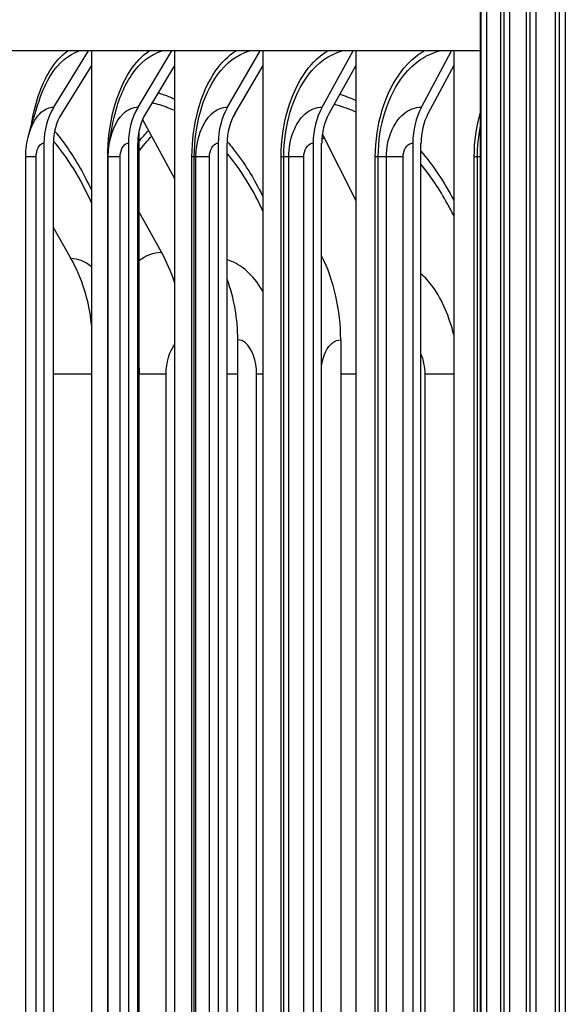
# Model space of a CAD drawing. Units: inches. Extents: x -21.3 to 67.8, y 1.1 to 55.8.
# Drawn here: x 46.5 to 47.7, y 44.2 to 46.4 of the extents above; entities that cross this region are included whole.
import ezdxf

# ---------------------------------------------------------------- set-up
doc = ezdxf.new("R2010")
doc.units = ezdxf.units.IN
doc.header["$LTSCALE"] = 4
doc.header["$MEASUREMENT"] = 0
for name, color, linetype in [('ASF', 1, 'Continuous'), ('DIMENSIONS', 5, 'Continuous'), ('Visible (ANSI)', 7, 'Continuous'), ('Visible Narrow (ANSI)', 7, 'Continuous')]:
    doc.layers.add(name, color=color, linetype=linetype)
doc.styles.add('Arial', font='arial.ttf')
doc.dimstyles.new('Dimensions', dxfattribs={"dimtxt": 0.125, "dimasz": 0.125, "dimexe": 0.0625, "dimexo": 0.125, "dimgap": 0.09, "dimtad": 0, "dimtih": 1, "dimtoh": 1, "dimzin": 0, "dimdsep": 46, "dimlunit": 5, "dimtxsty": 'Arial', "dimcen": 0, "dimadec": 0, "dimazin": 0, "dimtfac": 1, "dimtofl": 0, "dimtmove": 0, "dimatfit": 3, "dimfxl": 1, "dimfrac": 2, "dimtolj": 1, "dimtzin": 0, "dimarcsym": 0})

# ---------------------------------------------------------------- blocks, each defined once
blk = doc.blocks.new('*D9')
at = {"layer": 'Defpoints', "color": 0, "transparency": 16777216}
for p in [(40.4224, 47.4833), (46.6323, 47.4833), (47.4489, 40.3583)]:
    blk.add_point(p, dxfattribs=at)
at = {"layer": 'DIMENSIONS', "color": 0, "lineweight": -2, "transparency": 16777216}
for p, q in [((46.2573, 47.4833), (40.2349, 47.4833)), ((40.4224, 47.1083), (40.4224, 45.0097)), ((40.4224, 40.7333), (40.4224, 42.8319)), ((47.0739, 40.3583), (40.2349, 40.3583))]:
    blk.add_line(p, q, dxfattribs=at)
at = {"layer": 'DIMENSIONS', "color": 0, "transparency": 16777216}
for points in [[(40.3599, 47.1083), (40.4849, 47.1083), (40.4224, 47.4833)], [(40.3599, 40.7333), (40.4849, 40.7333), (40.4224, 40.3583)]]:
    blk.add_solid(points, dxfattribs=at)
at = {"layer": 'DIMENSIONS', "color": 0, "transparency": 16777216, "insert": (40.4224, 43.9208), "char_height": 0.375, "width": 2.629372, "attachment_point": 5, "style": 'Arial'}
blk.add_mtext('\\A1;Head Height\\P7 1/8"', dxfattribs=at)
blk = doc.blocks.new('*D8')
at = {"layer": 'Defpoints', "color": 0, "transparency": 16777216}
for p in [(43.2308, 46.8416), (47.5338, 46.8416), (47.4948, 42.8416)]:
    blk.add_point(p, dxfattribs=at)
at = {"layer": 'DIMENSIONS', "color": 0, "lineweight": -2, "transparency": 16777216}
for p, q in [((47.1588, 46.8416), (43.0433, 46.8416)), ((43.2308, 46.4666), (43.2308, 45.8294)), ((43.2308, 43.2166), (43.2308, 43.8619)), ((47.1198, 42.8416), (43.0433, 42.8416))]:
    blk.add_line(p, q, dxfattribs=at)
at = {"layer": 'DIMENSIONS', "color": 0, "transparency": 16777216}
for points in [[(43.1683, 46.4666), (43.2933, 46.4666), (43.2308, 46.8416)], [(43.1683, 43.2166), (43.2933, 43.2166), (43.2308, 42.8416)]]:
    blk.add_solid(points, dxfattribs=at)
at = {"layer": 'DIMENSIONS', "color": 0, "transparency": 16777216, "insert": (43.2308, 44.8457), "char_height": 0.375, "attachment_point": 5, "style": 'Arial'}
blk.add_mtext('\\A1;{\\H1.85507x;\\C1;*} Inner Louvers\\P4"', dxfattribs=at)

msp = doc.modelspace()

# ---------------------------------------------------------------- linework, layer by layer
at = {"layer": 'ASF', "color": 1}
for p, q in [((47.5424, 43.0233), (47.5424, 46.6933)), ((47.5985, 43.0233), (47.5985, 46.6933)), ((47.6615, 43.0233), (47.6615, 46.6933)), ((47.4989, 46.6708), (47.4989, 43.0458)), ((47.5108, 46.6708), (47.5108, 43.0458)), ((47.5488, 46.6708), (47.5488, 43.0458)), ((47.5614, 46.6708), (47.5614, 43.0458)), ((47.6057, 46.6708), (47.6057, 43.0458)), ((47.6189, 46.6708), (47.6189, 43.0458)), ((47.6695, 46.6708), (47.6695, 43.0458)), ((47.6833, 46.6708), (47.6833, 43.0458))]:
    msp.add_line(p, q, dxfattribs=at)
at = {"layer": 'Visible (ANSI)'}
for p, q in [((47.4981, 46.2933), (47.4981, 46.647)), ((47.4981, 46.2933), (45.3739, 46.2933)), ((46.5653, 46.1704), (46.6411, 46.2933)), ((46.6474, 46.2933), (46.6474, 46.2616)), ((46.7494, 46.1704), (46.8229, 46.2933)), ((46.829, 46.2933), (46.829, 46.2616)), ((46.945, 46.1704), (47.016, 46.2933)), ((47.0218, 46.2933), (47.0218, 46.2616)), ((47.1515, 46.1704), (47.2199, 46.2933)), ((47.2255, 46.2933), (47.2255, 46.2616)), ((47.3686, 46.1704), (47.4342, 46.2933)), ((47.4396, 46.2933), (47.4396, 46.2616)), ((47.4981, 46.1591), (47.4981, 46.2933)), ((46.6474, 46.2616), (46.5819, 46.1555)), ((46.6474, 46.2616), (46.6474, 42.1618)), ((46.829, 46.2616), (46.7655, 46.1555)), ((46.829, 46.2616), (46.829, 42.1618)), ((47.0218, 46.2616), (46.9605, 46.1555)), ((47.0218, 46.2616), (47.0218, 42.1618)), ((47.2255, 46.2616), (47.1665, 46.1555)), ((47.2255, 46.2616), (47.2255, 42.1618)), ((47.4396, 46.2616), (47.383, 46.1555)), ((47.4396, 46.2616), (47.4396, 42.1618)), ((46.7593, 46.1435), (46.829, 46.0147)), ((47.4981, 46.1288), (47.4981, 46.1591)), ((46.7511, 46.1178), (46.7511, 42.3056)), ((47.4981, 46.0617), (47.4981, 46.1288)), ((47.1521, 46.1118), (47.2255, 45.9666)), ((46.5436, 46.0917), (46.5436, 42.3317)), ((46.5644, 42.3317), (46.5644, 46.0917)), ((46.7285, 46.0917), (46.7285, 42.3317)), ((46.7486, 42.3317), (46.7486, 46.0917)), ((46.9247, 46.0917), (46.9247, 42.3317)), ((46.9441, 42.3317), (46.9441, 46.0917)), ((47.132, 46.0917), (47.132, 42.3317)), ((47.1507, 42.3317), (47.1507, 46.0917)), ((47.3499, 46.0917), (47.3499, 42.3317)), ((47.3678, 42.3317), (47.3678, 46.0917)), ((46.5039, 42.3617), (46.5039, 46.0617)), ((46.6843, 42.3617), (46.6843, 46.0617)), ((47.4981, 42.3617), (47.4981, 46.0617)), ((46.8005, 45.8533), (46.7511, 45.9423)), ((46.5644, 45.9064), (46.6026, 45.8395)), ((46.9675, 42.7617), (46.9675, 45.6617)), ((47.1923, 45.6617), (47.1923, 42.7617)), ((46.7516, 42.8367), (46.7516, 45.5867))]:
    msp.add_line(p, q, dxfattribs=at)
for centre, major_axis, ratio, start_param, end_param in [((46.6528, 46.0917), (0, 0.1317), 0.828533, 0.930426, 1.570796), ((46.8342, 46.0917), (0, 0.1317), 0.802817, 0.930426, 1.570796), ((47.0269, 46.0917), (0, 0.1317), 0.775513, 0.930426, 1.570796), ((47.2304, 46.0917), (0, 0.1317), 0.746675, 0.930426, 1.570796), ((47.4443, 46.0917), (0, 0.1317), 0.716361, 0.930426, 1.570796), ((46.6528, 46.0917), (0, -0.1067), 0.828533, 4.072019, 4.712389), ((46.8342, 46.0917), (0, -0.1067), 0.802817, 4.072019, 4.712389), ((47.0269, 46.0917), (0, -0.1067), 0.775513, 4.072019, 4.712389), ((47.2304, 46.0917), (0, -0.1067), 0.746675, 4.072019, 4.712389), ((47.4443, 46.0917), (0, -0.1067), 0.716361, 4.072019, 4.712389), ((46.3664, 45.6617), (0, -0.3242), 0.87151, 1.674081, 2.151426), ((46.5539, 45.6617), (0, 0.3492), 0.844863, 5.081558, 5.293019), ((46.9152, 45.6617), (0, 0.3492), 0.793512, 4.712389, 5.267494), ((46.7003, 45.6617), (0, -0.3242), 0.824049, 1.570796, 1.991919)]:
    msp.add_ellipse(centre, major_axis=major_axis, ratio=ratio, start_param=start_param, end_param=end_param, dxfattribs=at)
for points in [[(46.5105, 46.1103), (46.5166, 46.1322), (46.5241, 46.157), (46.5329, 46.1838)], [(46.6855, 46.0828), (46.6875, 46.0996), (46.6912, 46.1208), (46.6963, 46.1447)], [(46.5039, 46.0617), (46.5039, 46.0781), (46.5061, 46.0946), (46.5105, 46.1103)], [(46.6843, 46.0617), (46.6843, 46.0688), (46.6847, 46.0758), (46.6856, 46.0827)], [(46.7511, 45.6083), (46.7515, 45.6011), (46.7516, 45.5939), (46.7516, 45.5867)]]:
    msp.add_open_spline(points, degree=3, dxfattribs=at)
at = {"layer": 'Visible Narrow (ANSI)'}
for p, q in [((46.5266, 46.0617), (46.5039, 46.0617)), ((46.5266, 42.3617), (46.5266, 46.0617)), ((46.6832, 42.3617), (46.6832, 46.0617)), ((46.6843, 46.0617), (46.6832, 46.0617)), ((46.7103, 46.0617), (46.6843, 46.0617)), ((46.7103, 42.3617), (46.7103, 46.0617)), ((46.8672, 42.3617), (46.8672, 46.0617)), ((46.8723, 46.0617), (46.8672, 46.0617)), ((46.8759, 46.0617), (46.8723, 46.0617)), ((46.8723, 42.3617), (46.8723, 46.0617)), ((46.9055, 46.0617), (46.8759, 46.0617)), ((46.8759, 42.3617), (46.8759, 46.0617)), ((46.9055, 42.3617), (46.9055, 46.0617)), ((47.0622, 42.3617), (47.0622, 46.0617)), ((47.068, 46.0617), (47.0622, 46.0617)), ((47.0787, 46.0617), (47.068, 46.0617)), ((47.068, 42.3617), (47.068, 46.0617)), ((47.1117, 46.0617), (47.0787, 46.0617)), ((47.0787, 42.3617), (47.0787, 46.0617)), ((47.1117, 42.3617), (47.1117, 46.0617)), ((47.268, 42.3617), (47.268, 46.0617)), ((47.2744, 46.0617), (47.268, 46.0617)), ((47.2921, 46.0617), (47.2744, 46.0617)), ((47.2744, 42.3617), (47.2744, 46.0617)), ((47.3286, 46.0617), (47.2921, 46.0617)), ((47.2921, 42.3617), (47.2921, 46.0617)), ((47.3286, 42.3617), (47.3286, 46.0617)), ((47.4842, 42.3617), (47.4842, 46.0617)), ((47.4912, 46.0617), (47.4842, 46.0617)), ((47.4981, 46.0617), (47.4912, 46.0617)), ((47.4912, 42.3617), (47.4912, 46.0617)), ((46.6474, 45.5867), (46.5644, 45.5867)), ((46.7512, 45.5867), (46.7511, 45.5867)), ((46.7516, 45.5867), (46.7512, 45.5867)), ((46.7512, 42.8367), (46.7512, 45.5867)), ((46.8108, 45.5867), (46.7515, 45.5867)), ((46.8108, 42.8367), (46.8108, 45.5867)), ((46.9675, 45.5867), (46.9441, 45.5867)), ((47.0218, 45.5867), (47.0086, 45.5867)), ((47.0086, 42.8367), (47.0086, 45.5867)), ((47.2255, 45.5867), (47.1923, 45.5867)), ((47.4396, 45.5867), (47.3768, 45.5867)), ((47.3768, 42.8367), (47.3768, 45.5867))]:
    msp.add_line(p, q, dxfattribs=at)
for points, knots in [([(46.5157, 46.128), (46.5226, 46.1747), (46.5367, 46.2176), (46.5565, 46.2496), (46.5678, 46.268), (46.5809, 46.2827), (46.5951, 46.2931)], [1.8395954, 1.8395954, 1.8395954, 1.8395954, 2.4212241, 2.4212241, 2.4212241, 2.7553255, 2.7553255, 2.7553255, 2.7553255]), ([(46.533, 46.1837), (46.5399, 46.2049), (46.5486, 46.2242), (46.5589, 46.2404), (46.5762, 46.2676), (46.5978, 46.2859), (46.6208, 46.2932)], [2.1167983, 2.1167983, 2.1167983, 2.1167983, 2.4343768, 2.4343768, 2.4343768, 2.9692511, 2.9692511, 2.9692511, 2.9692511]), ([(46.6832, 46.0617), (46.6832, 46.1326), (46.7012, 46.2029), (46.732, 46.2496), (46.7441, 46.268), (46.7582, 46.2827), (46.7733, 46.2931)], [1.570796, 1.570796, 1.570796, 1.570796, 2.421224, 2.421224, 2.421224, 2.755325, 2.755325, 2.755325, 2.755325]), ([(46.6965, 46.1445), (46.7045, 46.1814), (46.7177, 46.2148), (46.7351, 46.2404), (46.7535, 46.2676), (46.7766, 46.2859), (46.801, 46.2932)], [1.931379, 1.931379, 1.931379, 1.931379, 2.434377, 2.434377, 2.434377, 2.969251, 2.969251, 2.969251, 2.969251]), ([(46.8672, 46.0617), (46.8672, 46.1326), (46.8863, 46.2029), (46.919, 46.2496), (46.9319, 46.268), (46.9467, 46.2827), (46.9628, 46.2931)], [1.570796, 1.570796, 1.570796, 1.570796, 2.421224, 2.421224, 2.421224, 2.755325, 2.755325, 2.755325, 2.755325]), ([(46.8723, 46.0617), (46.8723, 46.1294), (46.8909, 46.1964), (46.9226, 46.2404), (46.9422, 46.2676), (46.9667, 46.2859), (46.9926, 46.2932)], [1.570796, 1.570796, 1.570796, 1.570796, 2.434377, 2.434377, 2.434377, 2.969251, 2.969251, 2.969251, 2.969251]), ([(47.0622, 46.0617), (47.0622, 46.1326), (47.0825, 46.2029), (47.117, 46.2496), (47.1306, 46.268), (47.1463, 46.2827), (47.1632, 46.2931)], [1.570796, 1.570796, 1.570796, 1.570796, 2.421224, 2.421224, 2.421224, 2.755325, 2.755325, 2.755325, 2.755325]), ([(47.068, 46.0617), (47.068, 46.1294), (47.0877, 46.1964), (47.1212, 46.2404), (47.1419, 46.2676), (47.1677, 46.2859), (47.195, 46.2932)], [1.570796, 1.570796, 1.570796, 1.570796, 2.434377, 2.434377, 2.434377, 2.969251, 2.969251, 2.969251, 2.969251]), ([(47.268, 46.0617), (47.268, 46.1326), (47.2894, 46.2029), (47.3257, 46.2496), (47.34, 46.268), (47.3565, 46.2827), (47.3743, 46.2931)], [1.570796, 1.570796, 1.570796, 1.570796, 2.421224, 2.421224, 2.421224, 2.755325, 2.755325, 2.755325, 2.755325]), ([(47.2744, 46.0617), (47.2744, 46.1294), (47.2952, 46.1964), (47.3304, 46.2404), (47.3522, 46.2676), (47.3793, 46.2859), (47.4079, 46.2932)], [1.570796, 1.570796, 1.570796, 1.570796, 2.434377, 2.434377, 2.434377, 2.969251, 2.969251, 2.969251, 2.969251]), ([(46.5107, 46.1102), (46.5159, 46.129), (46.5242, 46.1452), (46.5344, 46.1558), (46.5437, 46.1653), (46.5544, 46.1704), (46.5653, 46.1704)], [2.034505, 2.034505, 2.034505, 2.034505, 2.616457, 2.616457, 2.616457, 3.141593, 3.141593, 3.141593, 3.141593]), ([(46.6856, 46.0827), (46.6892, 46.1128), (46.7006, 46.1403), (46.7166, 46.1558), (46.7265, 46.1653), (46.7379, 46.1704), (46.7494, 46.1704)], [1.765829, 1.765829, 1.765829, 1.765829, 2.616457, 2.616457, 2.616457, 3.141593, 3.141593, 3.141593, 3.141593]), ([(46.829, 46.1627), (46.824, 46.1651), (46.819, 46.1672), (46.814, 46.1692), (46.8027, 46.1736), (46.7913, 46.1771), (46.78, 46.1796)], [2.8720938, 2.8720938, 2.8720938, 2.8720938, 2.9164059, 2.9164059, 2.9164059, 3.0163339, 3.0163339, 3.0163339, 3.0163339]), ([(46.8759, 46.0617), (46.8759, 46.0996), (46.8894, 46.1368), (46.9102, 46.1558), (46.9206, 46.1653), (46.9328, 46.1704), (46.945, 46.1704)], [1.570796, 1.570796, 1.570796, 1.570796, 2.616457, 2.616457, 2.616457, 3.141593, 3.141593, 3.141593, 3.141593]), ([(47.0787, 46.0617), (47.0787, 46.0996), (47.0929, 46.1368), (47.1148, 46.1558), (47.1259, 46.1653), (47.1386, 46.1704), (47.1515, 46.1704)], [1.570796, 1.570796, 1.570796, 1.570796, 2.616457, 2.616457, 2.616457, 3.141593, 3.141593, 3.141593, 3.141593]), ([(47.2255, 46.1596), (47.2176, 46.1632), (47.2097, 46.1664), (47.2017, 46.1692), (47.1939, 46.172), (47.186, 46.1743), (47.1781, 46.1763)], [2.8535728, 2.8535728, 2.8535728, 2.8535728, 2.9164059, 2.9164059, 2.9164059, 2.9783116, 2.9783116, 2.9783116, 2.9783116]), ([(47.2921, 46.0617), (47.2921, 46.0996), (47.3071, 46.1368), (47.3301, 46.1558), (47.3417, 46.1653), (47.3551, 46.1704), (47.3686, 46.1704)], [1.570796, 1.570796, 1.570796, 1.570796, 2.616457, 2.616457, 2.616457, 3.141593, 3.141593, 3.141593, 3.141593]), ([(46.567, 46.1176), (46.5771, 46.1059), (46.5869, 46.0932), (46.5964, 46.0794), (46.6149, 46.0527), (46.6319, 46.0223), (46.6473, 45.9891)], [-2.5860377, -2.5860377, -2.5860377, -2.5860377, -2.478884, -2.478884, -2.478884, -2.270449, -2.270449, -2.270449, -2.270449]), ([(46.9442, 46.0956), (46.9487, 46.0904), (46.9531, 46.085), (46.9575, 46.0794), (46.9811, 46.0493), (47.0027, 46.0145), (47.0217, 45.9762)], [-2.5222677, -2.5222677, -2.5222677, -2.5222677, -2.478884, -2.478884, -2.478884, -2.2439047, -2.2439047, -2.2439047, -2.2439047]), ([(46.5266, 46.0617), (46.5266, 46.0761), (46.5333, 46.0896), (46.5414, 46.0915), (46.5422, 46.0916), (46.5429, 46.0917), (46.5436, 46.0917)], [1.570796, 1.570796, 1.570796, 1.570796, 3.012916, 3.012916, 3.012916, 3.141593, 3.141593, 3.141593, 3.141593]), ([(46.7103, 46.0617), (46.7103, 46.0761), (46.7175, 46.0896), (46.7261, 46.0915), (46.7269, 46.0916), (46.7277, 46.0917), (46.7285, 46.0917)], [1.570796, 1.570796, 1.570796, 1.570796, 3.012916, 3.012916, 3.012916, 3.141593, 3.141593, 3.141593, 3.141593]), ([(46.9055, 46.0617), (46.9055, 46.0761), (46.9131, 46.0896), (46.9223, 46.0915), (46.9231, 46.0916), (46.9239, 46.0917), (46.9247, 46.0917)], [1.570796, 1.570796, 1.570796, 1.570796, 3.012916, 3.012916, 3.012916, 3.141593, 3.141593, 3.141593, 3.141593]), ([(47.1117, 46.0617), (47.1117, 46.0761), (47.1197, 46.0896), (47.1294, 46.0915), (47.1303, 46.0916), (47.1311, 46.0917), (47.132, 46.0917)], [1.570796, 1.570796, 1.570796, 1.570796, 3.012916, 3.012916, 3.012916, 3.141593, 3.141593, 3.141593, 3.141593]), ([(47.3286, 46.0617), (47.3286, 46.0761), (47.337, 46.0896), (47.3472, 46.0915), (47.3481, 46.0916), (47.349, 46.0917), (47.3499, 46.0917)], [1.570796, 1.570796, 1.570796, 1.570796, 3.012916, 3.012916, 3.012916, 3.141593, 3.141593, 3.141593, 3.141593]), ([(47.0218, 45.9448), (47.0196, 45.9497), (47.0172, 45.9545), (47.0149, 45.9593), (46.9942, 46.001), (46.9703, 46.038), (46.9441, 46.0694)], [2.21339, 2.21339, 2.21339, 2.21339, 2.2440232, 2.2440232, 2.2440232, 2.511659, 2.511659, 2.511659, 2.511659]), ([(47.4396, 45.9325), (47.4351, 45.9416), (47.4305, 45.9506), (47.4257, 45.9593), (47.4083, 45.9909), (47.3889, 46.0198), (47.3678, 46.0456)], [2.1879103, 2.1879103, 2.1879103, 2.1879103, 2.2440232, 2.2440232, 2.2440232, 2.4467267, 2.4467267, 2.4467267, 2.4467267]), ([(47.0218, 45.7685), (47.0201, 45.7714), (47.0184, 45.7742), (47.0166, 45.7769), (46.9961, 45.8087), (46.9705, 45.8295), (46.9441, 45.8367)], [2.3732797, 2.3732797, 2.3732797, 2.3732797, 2.4224023, 2.4224023, 2.4224023, 2.9942777, 2.9942777, 2.9942777, 2.9942777]), ([(47.4394, 45.6725), (47.43, 45.7125), (47.4144, 45.7489), (47.3941, 45.7769), (47.3859, 45.7881), (47.3771, 45.7979), (47.3678, 45.8063)], [1.9174753, 1.9174753, 1.9174753, 1.9174753, 2.4224023, 2.4224023, 2.4224023, 2.6238913, 2.6238913, 2.6238913, 2.6238913]), ([(47.0086, 45.5867), (47.0086, 45.6156), (46.9985, 45.6437), (46.984, 45.6553), (46.9788, 45.6595), (46.9731, 45.6617), (46.9675, 45.6617)], [1.570796, 1.570796, 1.570796, 1.570796, 2.726121, 2.726121, 2.726121, 3.141593, 3.141593, 3.141593, 3.141593]), ([(47.1508, 45.608), (47.1544, 45.6286), (47.1632, 45.6466), (47.1747, 45.6554), (47.1802, 45.6595), (47.1862, 45.6617), (47.1923, 45.6617)], [1.859387, 1.859387, 1.859387, 1.859387, 2.726637, 2.726637, 2.726637, 3.141593, 3.141593, 3.141593, 3.141593])]:
    msp.add_open_spline(points, degree=3, knots=knots, dxfattribs=at)
for points in [[(46.7934, 46.2019), (46.8053, 46.1982), (46.8172, 46.1935), (46.829, 46.1878)], [(47.1906, 46.1987), (47.2023, 46.195), (47.214, 46.1905), (47.2255, 46.1852)], [(47.4842, 46.0617), (47.4842, 46.0951), (47.489, 46.1284), (47.4981, 46.1591)], [(46.7513, 46.0952), (46.7581, 46.1038), (46.7651, 46.1119), (46.7723, 46.1196)], [(47.4912, 46.0617), (47.4912, 46.0844), (47.4936, 46.107), (47.4981, 46.1288)], [(46.6474, 45.9612), (46.6238, 46.0147), (46.5954, 46.0605), (46.5644, 46.0963)], [(46.7513, 46.0738), (46.7602, 46.0857), (46.7694, 46.0968), (46.779, 46.1072)], [(47.151, 46.0992), (47.1527, 46.1009), (47.1543, 46.1025), (47.156, 46.1042)], [(47.3678, 46.074), (47.3943, 46.0427), (47.4185, 46.0066), (47.4395, 45.967)], [(46.6474, 45.8216), (46.633, 45.8333), (46.6177, 45.8395), (46.6026, 45.8395)], [(46.7512, 45.8349), (46.7667, 45.8469), (46.7835, 45.8533), (46.8005, 45.8533)], [(46.8108, 45.5867), (46.8108, 45.6123), (46.818, 45.6373), (46.829, 45.6508)], [(47.3768, 45.5867), (47.3768, 45.6026), (47.3734, 45.6182), (47.3676, 45.6309)], [(46.7512, 45.5867), (46.7512, 45.5899), (46.7512, 45.5931), (46.7511, 45.5963)]]:
    msp.add_open_spline(points, degree=3, dxfattribs=at)

# ---------------------------------------------------------------- dimensions: what is measured, and where the dimension line sits
at = {"layer": 'DIMENSIONS'}
dim = msp.add_linear_dim(base=(40.4224, 47.4833), p1=(47.4489, 40.3583), p2=(46.6323, 47.4833), angle=90, text='Head Height\\P<>', dimstyle='Dimensions', override={"dimdec": 3, "dimpost": '"'}, dxfattribs=at)
dim.commit()
dim.dimension.update_dxf_attribs({"geometry": '*D9', "text_midpoint": (40.4224, 43.9208)})
dim = msp.add_linear_dim(base=(43.2308, 46.8416), p1=(47.4948, 42.8416), p2=(47.5338, 46.8416), angle=90, text='{\\H1.85507x;\\C1;*} Inner Louvers\\P<>', dimstyle='Dimensions', override={"dimdec": 3, "dimpost": '"'}, dxfattribs=at)
dim.commit()
dim.dimension.update_dxf_attribs({"geometry": '*D8', "text_midpoint": (43.2308, 44.8457), "dimtype": 160})

doc.saveas('drawing.dxf')
